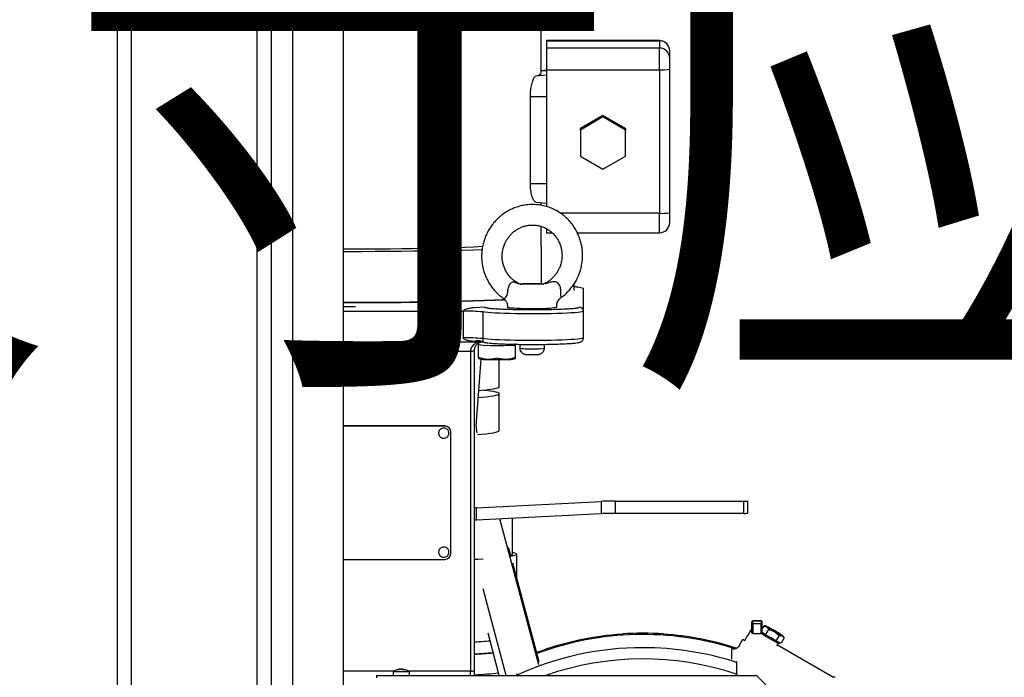
# Model space of a CAD drawing. Units: millimetres. Extents: x 0 to 311748, y -2907 to 8537.
# Drawn here: x 38856 to 39144, y 5038 to 5230 of the extents above; entities that cross this region are included whole.
import ezdxf

# ---------------------------------------------------------------- set-up
doc = ezdxf.new("R2010")
doc.units = ezdxf.units.MM
doc.styles.get("Standard").update_dxf_attribs({"font": 'gbenor.shx', "width": 0.75, "height": 120, "bigfont": 'gbcbig.shx'})

msp = doc.modelspace()

# ---------------------------------------------------------------- linework, layer by layer
at = {"color": 6, "linetype": 'Continuous', "lineweight": 25}
for p, q in [((38925.542, 5466.8), (38925.542, 5031.62)), ((38888.942, 5031.62), (38888.942, 5450.646)), ((38884.742, 5448.599), (38884.742, 5031.62)), ((38929.742, 5309.146), (38929.742, 4769.146)), ((38936.042, 4769.146), (38936.042, 5309.146)), ((38950.742, 5309.146), (38950.742, 4769.146)), ((39008.642, 5214.316), (39008.642, 5306.603)), ((39043.142, 5223.781), (39010.142, 5223.781)), ((39010.142, 5223.781), (39010.142, 5223.773)), ((39010.142, 5223.773), (39043.142, 5223.773)), ((39010.142, 5223.773), (39010.142, 5221.598)), ((39043.142, 5223.773), (39043.142, 5223.781)), ((39043.142, 5223.773), (39043.142, 5221.598)), ((39010.142, 5221.598), (39010.142, 5215.296)), ((39043.142, 5221.598), (39010.142, 5221.598)), ((39043.142, 5215.296), (39043.142, 5221.598)), ((39046.142, 5218.602), (39046.142, 5220.777)), ((39010.142, 5215.115), (39008.642, 5214.984)), ((39008.642, 5214.976), (39010.142, 5215.107)), ((39010.142, 5215.296), (39043.142, 5215.296)), ((39010.142, 5215.296), (39010.142, 5175.323)), ((39043.142, 5215.296), (39043.142, 5173.352)), ((39046.142, 5173.507), (39046.142, 5215.451)), ((39007.124, 5213.523), (39010.142, 5213.787)), ((39005.452, 5182.039), (39005.452, 5207.505)), ((39005.452, 5207.505), (39010.142, 5207.484)), ((39026.642, 5201.935), (39020.042, 5198.129)), ((39026.642, 5201.484), (39020.042, 5197.679)), ((39026.642, 5201.935), (39026.642, 5201.484)), ((39033.242, 5198.129), (39026.642, 5201.935)), ((39033.242, 5197.679), (39026.642, 5201.484)), ((39020.042, 5197.679), (39020.042, 5198.129)), ((39020.042, 5197.679), (39020.042, 5190.068)), ((39033.242, 5198.129), (39033.242, 5197.679)), ((39033.242, 5190.068), (39033.242, 5197.679)), ((39020.042, 5190.068), (39026.642, 5186.263)), ((39026.642, 5186.263), (39033.242, 5190.068)), ((39005.452, 5182.039), (39010.142, 5182.018)), ((39007.045, 5176.6), (39010.142, 5176.329)), ((39008.642, 5175.672), (39008.642, 5176.46)), ((39043.142, 5173.352), (39014.279, 5173.352)), ((39043.142, 5167.663), (39043.142, 5173.352)), ((39008.642, 5165.762), (39008.642, 5169.488)), ((39010.142, 5168.765), (39010.142, 5167.663)), ((39008.642, 5163.634), (39008.642, 5165.762)), ((39010.142, 5167.663), (39011.793, 5167.663)), ((39019.16, 5167.663), (39043.142, 5167.663)), ((39008.642, 5163.634), (39008.642, 5152.713)), ((39005.942, 5152.762), (39005.129, 5152.757)), ((39008.925, 5152.693), (39008.969, 5152.687)), ((39009.888, 5152.97), (39009.307, 5152.714)), ((39018.242, 5150.782), (39018.242, 5152.581)), ((39020.942, 5150.046), (39020.942, 5151.518)), ((38997.588, 5148.521), (38997.625, 5148.496)), ((39020.942, 5147.65), (39020.942, 5150.046)), ((38954.342, 5147.256), (38950.742, 5147.263)), ((38954.342, 5146.058), (38950.742, 5146.065)), ((38988.894, 5145.841), (38992.195, 5146.011)), ((38998.742, 5146.445), (38998.742, 5145.949)), ((39013.142, 5145.949), (39013.142, 5146.445)), ((39020.942, 5144.751), (39020.942, 5147.65)), ((38950.742, 5144.751), (38985.818, 5144.751)), ((38985.818, 5144.751), (38985.818, 5136.961)), ((38991.568, 5144.529), (38991.568, 5136.739)), ((39020.942, 5136.961), (39020.942, 5144.751)), ((38950.742, 5135.823), (38991.558, 5135.823)), ((38991.57, 5135.846), (38988.894, 5135.937)), ((38990.308, 5135.341), (38990.308, 5135.039)), ((38990.308, 5135.039), (38990.308, 5134.901)), ((38990.308, 5134.901), (38990.308, 5134.755)), ((38990.308, 5131.224), (38990.308, 5134.755)), ((38991.695, 5135.809), (38991.801, 5135.812)), ((38998.408, 5134.797), (39000.72, 5134.866)), ((39000.72, 5134.866), (39001.108, 5134.755)), ((39001.108, 5135.039), (39001.108, 5135.341)), ((39001.108, 5134.901), (39001.108, 5135.039)), ((39001.108, 5134.755), (39001.108, 5134.901)), ((39001.108, 5131.224), (39001.108, 5134.755)), ((39002.342, 5135.076), (39002.342, 5133.965)), ((39009.542, 5133.965), (39009.542, 5135.076)), ((38950.742, 5133.124), (38987.942, 5133.124)), ((38987.942, 5133.124), (38987.942, 5039.65)), ((38989.142, 5039.712), (38989.142, 5133.186)), ((39005.942, 5132.072), (39006.343, 5132.075)), ((38989.638, 5111.162), (38991.027, 5130.765)), ((38996.342, 5122.62), (38996.342, 5130.627)), ((38996.342, 5109.887), (38996.342, 5120.673)), ((38980.442, 5111.253), (38950.742, 5111.253)), ((38980.442, 5111.222), (38950.742, 5111.222)), ((38980.442, 5111.253), (38980.442, 5111.222)), ((38982.242, 5109.425), (38982.242, 5109.456)), ((38982.242, 5074.072), (38982.242, 5109.425)), ((38989.826, 5109.264), (38989.826, 5109.193)), ((38989.677, 5087.317), (39026.105, 5089.203)), ((39026.105, 5089.203), (39026.105, 5085.608)), ((39030.347, 5089.294), (39067.742, 5089.294)), ((39030.347, 5085.699), (39030.347, 5089.294)), ((39067.742, 5089.294), (39067.742, 5085.699)), ((39068.942, 5085.761), (39068.942, 5089.356)), ((38989.677, 5087.317), (38989.142, 5087.291)), ((38989.677, 5083.721), (38989.677, 5087.317)), ((39026.105, 5085.608), (38989.677, 5083.721)), ((39067.742, 5085.699), (39030.347, 5085.699)), ((38989.677, 5083.721), (38989.142, 5083.695)), ((39007.936, 5041.469), (38996.542, 5084.077)), ((39007.936, 5041.541), (38996.561, 5084.078)), ((39000.242, 5073.786), (39000.242, 5084.269)), ((38998.989, 5075.865), (38999.693, 5073.234)), ((38999.693, 5073.306), (38999.296, 5074.789)), ((39001.442, 5066.762), (39001.442, 5073.786)), ((38950.742, 5072.275), (38980.442, 5072.275)), ((39000.222, 5071.255), (39007.936, 5042.407)), ((39007.936, 5042.479), (39000.521, 5070.209)), ((38998.395, 5038.366), (38991.632, 5063.654)), ((39070.149, 5053.129), (39070.149, 5054.049)), ((39072.849, 5054.351), (39070.449, 5054.351)), ((39070.449, 5054.351), (39070.449, 5054.348)), ((39070.449, 5053.429), (39070.449, 5054.348)), ((39070.449, 5054.348), (39072.849, 5054.348)), ((39072.849, 5054.348), (39072.849, 5054.351)), ((39072.849, 5054.348), (39072.849, 5053.429)), ((39073.149, 5053.129), (39073.149, 5054.049)), ((38996.373, 5038.366), (38993.079, 5050.681)), ((39068.954, 5050.063), (39069.854, 5051.62)), ((39069.855, 5051.622), (39068.955, 5050.065)), ((39070.449, 5053.429), (39070.449, 5050.651)), ((39072.849, 5053.429), (39070.449, 5053.429)), ((39070.449, 5050.651), (39072.849, 5050.651)), ((39072.849, 5050.651), (39072.849, 5053.429)), ((39073.596, 5052.812), (39073.149, 5052.039)), ((39073.419, 5050.723), (39073.149, 5050.907)), ((39074.157, 5050.22), (39073.419, 5050.723)), ((39073.596, 5052.812), (39074.469, 5052.54)), ((39073.781, 5052.785), (39073.596, 5052.812)), ((39074.146, 5052.818), (39073.781, 5052.819)), ((39074.157, 5050.22), (39075.073, 5051.804)), ((39074.469, 5052.54), (39075.073, 5051.804)), ((39075.073, 5051.804), (39076.707, 5051.17)), ((39076.707, 5051.17), (39078.073, 5050.073)), ((39032.342, 5050.494), (39032.342, 5050.447)), ((39044.342, 5050.447), (39044.342, 5050.494)), ((39066.569, 5047.261), (39067.534, 5048.93)), ((39067.534, 5048.93), (39068.067, 5048.623)), ((39068.054, 5048.599), (39068.954, 5050.156)), ((39068.994, 5050.133), (39068.954, 5050.156)), ((39068.955, 5050.065), (39068.954, 5050.063)), ((39075.657, 5049.354), (39074.157, 5050.22)), ((39077.157, 5048.488), (39075.657, 5049.354)), ((39078.073, 5050.073), (39077.157, 5048.488)), ((39077.918, 5048.126), (39077.157, 5048.488)), ((39077.461, 5047.012), (39077.916, 5047.799)), ((39078.68, 5047.765), (39077.918, 5048.126)), ((39078.073, 5050.073), (39078.968, 5049.943)), ((39078.127, 5047.735), (39078.26, 5047.964)), ((39079.596, 5049.349), (39078.68, 5047.765)), ((39078.968, 5049.943), (39079.596, 5049.349)), ((39079.535, 5049.46), (39079.325, 5049.824)), ((39079.596, 5049.349), (39079.515, 5049.448)), ((39064.286, 5043.146), (39064.286, 5046.191)), ((39066.569, 5047.261), (39066.371, 5046.92)), ((39093.958, 5037.815), (39077.597, 5047.248)), ((39065.649, 5042.184), (39065.649, 5042.501)), ((38965.704, 5039.65), (38950.742, 5039.65)), ((38965.322, 5039.4), (38965.322, 5038.366)), ((38970.122, 5039.4), (38965.322, 5039.4)), ((38966.7, 5040.046), (38967.43, 5040.215)), ((38966.811, 5040.05), (38966.7, 5040.046)), ((38966.927, 5040.046), (38966.811, 5040.05)), ((38967.687, 5040.215), (38966.927, 5040.046)), ((38967.437, 5040.178), (38967.624, 5040.215)), ((38968.291, 5040.046), (38967.687, 5040.215)), ((38967.758, 5040.215), (38968.004, 5040.16)), ((38968.008, 5040.178), (38967.82, 5040.215)), ((38968.015, 5040.215), (38968.58, 5040.046)), ((38968.58, 5040.046), (38968.291, 5040.046)), ((38968.685, 5040.046), (38968.578, 5040.067)), ((38968.58, 5040.099), (38968.844, 5040.046)), ((38968.844, 5040.046), (38968.685, 5040.046)), ((38987.942, 5039.65), (38969.751, 5039.65)), ((38970.122, 5038.366), (38970.122, 5039.4)), ((38987.942, 5038.366), (38987.942, 5039.65)), ((38989.142, 5038.366), (38989.142, 5039.712)), ((38960.538, 5038.366), (39071.115, 5038.366)), ((38960.538, 5038.366), (38960.538, 5037.646)), ((39001.517, 5038.496), (39001.296, 5038.366)), ((39001.517, 5038.845), (39001.517, 5038.496)), ((39065.649, 5038.413), (39065.649, 5038.74)), ((39071.836, 5038.067), (39109.722, 5000.182)), ((39094.451, 5037.829), (39094.096, 5037.83))]:
    msp.add_line(p, q, dxfattribs=at)
at = {"color": 6, "linetype": 'Continuous', "lineweight": 25, "flags": 128}
for points in [[(38950.742, 5162.957), (38950.933, 5162.956), (38954.342, 5162.951), (38957.752, 5162.956), (38961.148, 5162.973), (38964.517, 5163), (38967.846, 5163.039), (38971.122, 5163.088), (38974.332, 5163.148), (38977.462, 5163.218), (38980.502, 5163.298), (38983.438, 5163.388), (38986.259, 5163.488), (38988.955, 5163.596), (38991.513, 5163.713), (38991.565, 5163.715)], [(38950.742, 5162.241), (38952.438, 5162.237), (38956.247, 5162.237), (38960.049, 5162.248), (38963.834, 5162.27), (38967.589, 5162.303), (38971.303, 5162.347), (38974.963, 5162.402), (38978.56, 5162.467), (38982.08, 5162.542), (38985.514, 5162.627), (38988.85, 5162.722), (38991.392, 5162.804)], [(39008.925, 5152.693), (39009.157, 5152.699), (39009.31, 5152.714)], [(38950.742, 5147.261), (38952.438, 5147.258), (38956.247, 5147.258), (38960.049, 5147.269), (38963.834, 5147.291), (38967.589, 5147.323), (38971.303, 5147.367), (38974.963, 5147.422), (38978.56, 5147.487), (38982.08, 5147.562), (38985.514, 5147.647), (38988.85, 5147.742), (38992.078, 5147.847), (38995.188, 5147.961), (38998.101, 5148.08)], [(38998.742, 5145.949), (38998.746, 5145.937), (38998.897, 5145.872), (38999.261, 5145.81), (38999.829, 5145.752), (39000.582, 5145.7), (39001.498, 5145.656), (39002.549, 5145.62), (39003.704, 5145.595), (39004.926, 5145.58), (39006.179, 5145.576), (39007.425, 5145.584)], [(39020.942, 5144.751), (39020.837, 5144.659), (39020.521, 5144.568), (39019.999, 5144.48), (39019.28, 5144.395), (39018.372, 5144.316), (39017.289, 5144.243), (39016.046, 5144.177), (39014.66, 5144.119), (39013.152, 5144.07), (39011.541, 5144.03), (39009.852, 5144.001), (39008.108, 5143.982), (39006.333, 5143.974), (39004.553, 5143.977), (39002.792, 5143.991), (39001.076, 5144.016), (38999.428, 5144.051), (38997.872, 5144.096), (38996.43, 5144.15), (38995.122, 5144.213), (38993.967, 5144.283), (38992.981, 5144.36), (38992.177, 5144.442), (38991.568, 5144.529)], [(39020.942, 5136.961), (39020.837, 5136.869), (39020.521, 5136.778), (39019.999, 5136.69), (39019.28, 5136.606), (39018.372, 5136.526), (39017.289, 5136.453), (39016.046, 5136.387), (39014.66, 5136.329), (39013.152, 5136.28), (39011.541, 5136.241), (39009.852, 5136.211), (39008.108, 5136.193), (39006.333, 5136.185), (39004.553, 5136.188), (39002.792, 5136.202), (39001.076, 5136.226), (38999.428, 5136.261), (38997.872, 5136.306), (38996.43, 5136.361), (38995.122, 5136.423), (38993.967, 5136.493), (38992.981, 5136.57), (38992.177, 5136.652), (38991.568, 5136.739)], [(38996.342, 5122.62), (38996.235, 5122.465), (38995.915, 5122.311), (38995.383, 5122.158), (38994.641, 5122.007), (38993.694, 5121.86), (38992.547, 5121.717), (38991.205, 5121.578), (38990.371, 5121.502)], [(38990.232, 5119.543), (38991.205, 5119.631), (38992.547, 5119.769), (38993.694, 5119.913), (38994.641, 5120.06), (38995.383, 5120.211), (38995.915, 5120.363), (38996.235, 5120.518), (38996.342, 5120.673), (38996.235, 5120.828), (38995.915, 5120.982), (38995.383, 5121.135), (38994.641, 5121.285), (38993.694, 5121.433), (38992.547, 5121.576), (38991.898, 5121.646)], [(38989.968, 5108.735), (38991.205, 5108.845), (38992.547, 5108.984), (38993.694, 5109.127), (38994.641, 5109.275), (38995.383, 5109.425), (38995.915, 5109.578), (38996.235, 5109.732), (38996.342, 5109.887)], [(39000.242, 5074.333), (39000.786, 5074.191), (39001.206, 5074.03), (39001.416, 5073.867), (39001.416, 5073.704), (39001.206, 5073.542), (39000.786, 5073.38), (39000.159, 5073.22), (38999.499, 5073.092)], [(38991.632, 5072.296), (38990.31, 5072.211), (38989.142, 5072.142)], [(38990.105, 5072.296), (38989.948, 5072.286), (38989.142, 5072.236)], [(39070.449, 5050.651), (39070.391, 5050.655), (39070.335, 5050.664), (39070.283, 5050.679), (39070.237, 5050.699), (39070.2, 5050.724), (39070.172, 5050.752), (39070.155, 5050.783), (39070.149, 5050.815)], [(39073.149, 5050.815), (39073.144, 5050.783), (39073.127, 5050.752), (39073.099, 5050.724), (39073.062, 5050.699), (39073.016, 5050.679), (39072.964, 5050.664), (39072.908, 5050.655), (39072.849, 5050.651)], [(39074.469, 5052.54), (39074.321, 5052.643), (39074.215, 5052.724), (39074.151, 5052.78), (39074.132, 5052.811), (39074.157, 5052.817), (39074.227, 5052.797), (39074.339, 5052.751), (39074.492, 5052.681)], [(39078.992, 5050.084), (39079.139, 5049.981), (39079.246, 5049.9), (39079.309, 5049.844), (39079.328, 5049.813), (39079.303, 5049.807), (39079.234, 5049.827), (39079.121, 5049.873), (39078.968, 5049.943)]]:
    msp.add_lwpolyline(points, dxfattribs=at)
at = {"color": 6, "linetype": 'Continuous', "lineweight": 25}
for centre, radius, start, end in [((39043.142, 5220.781), 3, 0, 90), ((39043.144, 5220.775), 2.998, 0.03848, 90.03843), ((39043.144, 5218.6), 2.998, 0.03848, 90.03843), ((39043.89, 5229.897), 14.62, 267.06736, 278.86089), ((39043.89, 5187.953), 14.62, 267.06736, 278.86089), ((39043.142, 5170.663), 3, 270, 0), ((39008.701, 5170.566), 25.014, 267.07564, 280.2267), ((39019.743, 5144.75), 1.199, 0.03848, 90.03843), ((38986.758, 5094.506), 50.253, 84.50772, 91.07187), ((38986.758, 5086.717), 50.253, 84.50772, 91.07187), ((38990.143, 5132.542), 3.617, 64.59359, 110.18931), ((38992.549, 5144.851), 10.065, 257.13604, 272.61419), ((38995.708, 5230.898), 96.139, 268.39068, 271.60932), ((38998.867, 5144.851), 10.065, 267.38581, 282.86396), ((38999.604, 5149.486), 14.662, 274.36242, 275.88735), ((38988.242, 5138.964), 5.848, 267.06736, 278.86089), ((39005.324, 5153.178), 19.443, 261.17835, 274.00968), ((39007.378, 5145.394), 11.632, 266.57879, 280.72355), ((38992.549, 5140.717), 10.065, 257.13604, 272.61419), ((38995.708, 5226.764), 96.139, 268.39068, 271.60932), ((38998.867, 5140.717), 10.065, 267.38581, 282.86396), ((38980.444, 5109.455), 1.799, 0.03848, 90.03843), ((38980.444, 5109.424), 1.799, 0.03848, 90.03843), ((38995.607, 5110.739), 5.984, 175.9467, 194.97159), ((38995.607, 5110.81), 5.984, 180.00019, 194.97153), ((39030.089, 5002.399), 86.896, 89.82951, 92.62787), ((39068.042, 5095.134), 5.848, 267.06736, 278.86089), ((39030.089, 4998.803), 86.896, 89.82951, 92.62787), ((39068.042, 5091.539), 5.848, 267.06736, 278.86089), ((38980.444, 5074.073), 1.799, 269.96157, 359.96152), ((38999.514, 5074.274), 0.877, 279.90775, 326.19421), ((39070.449, 5054.051), 0.3, 90, 180), ((39070.449, 5054.049), 0.3, 89.96157, 179.96152), ((39072.849, 5054.051), 0.3, 0, 90), ((39072.85, 5054.049), 0.3, 0.03848, 90.03843), ((39038.342, 4961.778), 88.919, 86.1309, 93.8691), ((39069.662, 5050.713), 0.926, 60.10366, 78.04709), ((39070.449, 5053.129), 0.3, 89.96157, 179.96152), ((39072.85, 5053.129), 0.3, 0.03848, 90.03843), ((39096.716, 5086.389), 40.506, 236.68496, 240.39717), ((39057.467, 5018.617), 38.082, 59.5722, 63.44442), ((39095.994, 5084.007), 38.082, 239.5722, 243.44442), ((39056.744, 5016.235), 40.506, 56.68496, 60.39717), ((38977.252, 5260.944), 213.101, 273.19861, 274.41841), ((39038.34, 4961.748), 88.902, 93.86849, 110.46868), ((39038.343, 4961.428), 88.911, 72.37778, 110.41597), ((39038.343, 4961.428), 88.911, 72.43152, 110.41598), ((39038.344, 4961.745), 88.905, 72.12528, 86.13131), ((39090.972, 5076.836), 31.761, 235.86535, 240.86172), ((39083.962, 5062.186), 15.585, 237.14306, 248.01308), ((38979.89, 5205.139), 160.732, 273.30005, 275.24297), ((38978.188, 5242.574), 198.298, 273.16669, 274.75029), ((39038.341, 4957.58), 88.901, 89.9991, 114.46948), ((39038.343, 4957.572), 88.909, 72.11381, 90.00067), ((39038.342, 4957.308), 85.889, 71.4619, 109.30683), ((38988.242, 5045.49), 5.848, 267.06736, 278.86089), ((38980.172, 5206.917), 168.569, 273.07517, 275.44713), ((39066.847, 5039.008), 1.197, 180.00272, 212.43315), ((39071.115, 5037.346), 1.02, 45, 90)]:
    msp.add_arc(centre, radius, start, end, dxfattribs=at)
msp.add_ellipse((38954.342, 5209.572), major_axis=(54.299, 4.757), ratio=0.0513866, start_param=6.041664, end_param=6.2786836, dxfattribs=at)
for points, knots in [([(39046.142, 5215.451), (39046.142, 5215.83), (39046.142, 5216.413), (39046.142, 5217.13), (39046.142, 5217.63), (39046.142, 5218.041), (39046.142, 5218.451), (39046.142, 5218.543), (39046.142, 5218.602)], [0, 0, 0, 0, 0.2394568, 0.3683607, 0.5, 0.6316393, 0.7605432, 1, 1, 1, 1]), ([(39005.452, 5207.505), (39005.473, 5208.127), (39005.515, 5209.369), (39005.832, 5211.078), (39006.271, 5212.454), (39006.734, 5213.297), (39007.01, 5213.457), (39007.124, 5213.523)], [0, 0, 0, 0, 0.2051998, 0.4101924, 0.6215864, 0.8429637, 1, 1, 1, 1]), ([(39007.049, 5176.643), (39006.907, 5176.686), (39006.598, 5176.779), (39006.1, 5177.729), (39005.679, 5179.205), (39005.474, 5180.759), (39005.457, 5181.726), (39005.452, 5182.039)], [0, 0, 0, 0, 0.1984671, 0.4318303, 0.6655581, 0.8916651, 1, 1, 1, 1]), ([(39020.243, 5157.41), (39020.363, 5157.971), (39020.532, 5158.76), (39020.654, 5159.95), (39020.701, 5160.977), (39020.659, 5162.206), (39020.509, 5163.494), (39020.232, 5164.828), (39019.819, 5166.178), (39019.265, 5167.519), (39018.567, 5168.826), (39017.726, 5170.079), (39016.747, 5171.257), (39015.634, 5172.341), (39014.397, 5173.312), (39013.046, 5174.154), (39011.593, 5174.85), (39010.053, 5175.387), (39008.441, 5175.75), (39006.775, 5175.929), (39005.075, 5175.913), (39003.421, 5175.702), (39001.843, 5175.316), (39000.364, 5174.781), (38998.951, 5174.092), (38997.621, 5173.259), (38996.389, 5172.295), (38995.273, 5171.216), (38994.29, 5170.049), (38993.459, 5168.836), (38992.835, 5167.71), (38992.367, 5166.68), (38991.967, 5165.639), (38991.759, 5164.879), (38991.642, 5164.447)], [0, 0, 0, 0, 0.0365177, 0.0514612, 0.0762714, 0.1021184, 0.1299247, 0.1590391, 0.189203, 0.2202132, 0.2519288, 0.2842502, 0.3171073, 0.3504522, 0.384254, 0.4184957, 0.4531721, 0.4882887, 0.5238614, 0.5599166, 0.5964927, 0.6336465, 0.6674159, 0.7011501, 0.7348262, 0.7684105, 0.801844, 0.8350163, 0.8676937, 0.8992812, 0.9288956, 0.9497639, 0.9715074, 1, 1, 1, 1]), ([(39046.142, 5170.667), (39046.142, 5170.687), (39046.142, 5170.719), (39046.142, 5171.056), (39046.142, 5171.418), (39046.142, 5171.878), (39046.142, 5172.556), (39046.142, 5173.133), (39046.142, 5173.507)], [0, 0, 0, 0, 0.2394568, 0.3683607, 0.5, 0.6316393, 0.7605432, 1, 1, 1, 1]), ([(38997.468, 5163.014), (38997.589, 5163.435), (38997.76, 5164.03), (38998.131, 5164.869), (38998.502, 5165.567), (38999.028, 5166.354), (38999.667, 5167.119), (39000.424, 5167.843), (39001.293, 5168.495), (39002.261, 5169.05), (39003.317, 5169.486), (39004.445, 5169.785), (39005.626, 5169.93), (39006.841, 5169.908), (39008.065, 5169.707), (39009.274, 5169.319), (39010.401, 5168.758), (39011.415, 5168.051), (39012.296, 5167.234), (39013.055, 5166.304), (39013.679, 5165.284), (39014.157, 5164.2), (39014.482, 5163.091), (39014.652, 5162.036), (39014.698, 5161.11), (39014.662, 5160.264), (39014.571, 5159.526), (39014.462, 5159.043), (39014.417, 5158.844)], [0, 0, 0, 0, 0.0462169, 0.0652604, 0.0968748, 0.1298752, 0.1654537, 0.2028108, 0.2416527, 0.2817619, 0.3230056, 0.365307, 0.4086291, 0.4529645, 0.4983289, 0.544761, 0.5923231, 0.6360893, 0.679658, 0.72296, 0.7658964, 0.8082834, 0.8496977, 0.888895, 0.9215739, 0.9476964, 0.9784429, 1, 1, 1, 1]), ([(38991.642, 5164.447), (38991.522, 5163.887), (38991.353, 5163.097), (38991.231, 5161.908), (38991.184, 5160.881), (38991.226, 5159.651), (38991.376, 5158.364), (38991.653, 5157.029), (38992.066, 5155.68), (38992.62, 5154.339), (38993.318, 5153.031), (38994.159, 5151.779), (38995.137, 5150.598), (38996.257, 5149.526), (38997.083, 5148.83), (38997.557, 5148.536), (38997.586, 5148.518)], [0, 0, 0, 0, 0.0944854, 0.1331501, 0.1973435, 0.2642198, 0.3361654, 0.4114957, 0.4895414, 0.5697766, 0.6518372, 0.7354652, 0.8204793, 0.9067553, 0.9942136, 1, 1, 1, 1]), ([(39002.117, 5152.822), (39001.899, 5152.924), (39001.319, 5153.196), (39000.473, 5153.811), (38999.589, 5154.623), (38998.83, 5155.554), (38998.206, 5156.574), (38997.728, 5157.658), (38997.403, 5158.767), (38997.233, 5159.822), (38997.187, 5160.747), (38997.223, 5161.594), (38997.314, 5162.332), (38997.423, 5162.815), (38997.468, 5163.014)], [0, 0, 0, 0, 0.0610474, 0.1618489, 0.2621954, 0.3619275, 0.4608178, 0.5584425, 0.6538271, 0.7441055, 0.8193706, 0.8795356, 0.9503502, 1, 1, 1, 1]), ([(39014.417, 5158.844), (39014.296, 5158.423), (39014.125, 5157.828), (39013.754, 5156.989), (39013.383, 5156.29), (39012.857, 5155.504), (39012.219, 5154.738), (39011.459, 5154.017), (39010.671, 5153.41), (39010.109, 5153.105), (39009.863, 5152.972)], [0, 0, 0, 0, 0.17003104, 0.24009146, 0.35640041, 0.47780805, 0.60870043, 0.74613647, 0.88903474, 1, 1, 1, 1]), ([(39014.334, 5148.688), (39014.723, 5148.979), (39015.526, 5149.581), (39016.61, 5150.644), (39017.595, 5151.808), (39018.425, 5153.022), (39019.05, 5154.147), (39019.518, 5155.178), (39019.918, 5156.219), (39020.125, 5156.979), (39020.243, 5157.41)], [0, 0, 0, 0, 0.1359564, 0.2806016, 0.4230888, 0.5608237, 0.6899551, 0.7809493, 0.8757602, 1, 1, 1, 1]), ([(38998.809, 5150.218), (38998.828, 5150.454), (38998.864, 5150.892), (38999.008, 5151.569), (38999.211, 5152.209), (38999.503, 5152.793), (38999.88, 5153.195), (39000.45, 5153.38), (39000.925, 5153.214), (39001.24, 5153.104)], [0, 0, 0, 0, 0.1350977, 0.2503437, 0.374841, 0.5003585, 0.6260104, 0.7512758, 1, 1, 1, 1]), ([(39001.24, 5153.104), (39001.44, 5153.03), (39001.74, 5152.919), (39002.02, 5152.828), (39002.121, 5152.795), (39002.109, 5152.797), (39002.104, 5152.798)], [0, 0, 0, 0, 0.5003924, 0.7503688, 0.8847485, 1, 1, 1, 1]), ([(39002.544, 5152.612), (39002.543, 5152.615), (39002.541, 5152.623), (39002.449, 5152.656), (39002.3, 5152.711), (39002.176, 5152.768), (39002.113, 5152.796)], [0, 0, 0, 0, 0.2367506, 0.4972408, 0.7466144, 1, 1, 1, 1]), ([(39005.129, 5152.757), (39005.092, 5152.757), (39004.931, 5152.756), (39004.581, 5152.75), (39004.082, 5152.741), (39003.536, 5152.725), (39003.028, 5152.705), (39002.652, 5152.686), (39002.465, 5152.673), (39002.414, 5152.669)], [0, 0, 0, 0, 0.0349674, 0.1514209, 0.3411293, 0.531265, 0.7285762, 0.9267695, 1, 1, 1, 1]), ([(39002.441, 5152.659), (39002.461, 5152.661), (39002.644, 5152.679), (39003.203, 5152.707), (39004.071, 5152.738), (39004.745, 5152.748), (39005.078, 5152.753)], [0, 0, 0, 0, 0.0410371, 0.3640185, 0.6869998, 1, 1, 1, 1]), ([(39005.078, 5152.753), (39005.419, 5152.755), (39006.112, 5152.76), (39007.159, 5152.75), (39008.139, 5152.729), (39008.665, 5152.705), (39008.925, 5152.693)], [0, 0, 0, 0, 0.2460765, 0.5, 0.7539235, 1, 1, 1, 1]), ([(39008.969, 5152.697), (39008.851, 5152.703), (39008.55, 5152.719), (39008.025, 5152.735), (39007.46, 5152.748), (39006.899, 5152.757), (39006.396, 5152.761), (39006.062, 5152.762), (39005.942, 5152.762)], [0, 0, 0, 0, 0.1430471, 0.3664734, 0.5411804, 0.6978373, 0.8923868, 1, 1, 1, 1]), ([(39009.87, 5152.96), (39009.863, 5152.956), (39009.813, 5152.932), (39009.766, 5152.901), (39009.777, 5152.888), (39009.781, 5152.882)], [0, 0, 0, 0, 0.0901135, 0.5801828, 1, 1, 1, 1]), ([(39009.781, 5152.882), (39009.803, 5152.881), (39009.85, 5152.879), (39010.053, 5152.916), (39010.472, 5153.015), (39010.857, 5153.133), (39011.114, 5153.212)], [0, 0, 0, 0, 0.11628, 0.2521725, 0.5007642, 1, 1, 1, 1]), ([(39011.114, 5153.212), (39011.529, 5153.33), (39012.154, 5153.507), (39012.97, 5153.338), (39013.504, 5152.947), (39013.888, 5152.371), (39014.12, 5151.735), (39014.244, 5151.06), (39014.229, 5150.622), (39014.221, 5150.386)], [0, 0, 0, 0, 0.2484656, 0.37399, 0.4992354, 0.6246149, 0.7492504, 0.8646608, 1, 1, 1, 1]), ([(39017.852, 5152.227), (39017.88, 5152.236), (39018.221, 5152.353), (39018.339, 5152.502), (39018.189, 5152.641), (39018.156, 5152.671)], [0, 0, 0, 0, 0.06586602, 0.79516143, 1, 1, 1, 1]), ([(39018.242, 5151.99), (39018.604, 5151.941), (39019.747, 5151.788), (39020.457, 5151.628), (39020.942, 5151.518)], [0, 0, 0, 0, 0.3166538, 1, 1, 1, 1]), ([(38997.583, 5148.514), (38997.803, 5148.332), (38998.156, 5148.04), (38998.483, 5147.505), (38998.698, 5146.975), (38998.726, 5146.638), (38998.742, 5146.43)], [0, 0, 0, 0, 0.30963717, 0.49523156, 0.68906636, 1, 1, 1, 1]), ([(38997.625, 5148.496), (38997.704, 5148.502), (38997.862, 5148.514), (38998.267, 5148.825), (38998.597, 5149.296), (38998.767, 5149.796), (38998.795, 5150.079), (38998.809, 5150.218)], [0, 0, 0, 0, 0.2493194, 0.4995397, 0.7488666, 0.8764805, 1, 1, 1, 1]), ([(39013.142, 5146.43), (39013.151, 5146.589), (39013.17, 5146.937), (39013.361, 5147.533), (39013.728, 5148.17), (39014.128, 5148.507), (39014.337, 5148.684)], [0, 0, 0, 0, 0.1996764, 0.4354633, 0.7051455, 1, 1, 1, 1]), ([(39014.221, 5150.386), (39014.214, 5150.247), (39014.199, 5149.964), (39014.237, 5149.466), (39014.34, 5148.997), (39014.375, 5148.796), (39014.361, 5148.712), (39014.348, 5148.697), (39014.336, 5148.685)], [0, 0, 0, 0, 0.1423163, 0.2893614, 0.5774709, 0.8646783, 0.8821395, 1, 1, 1, 1]), ([(38998.04, 5148.08), (38997.754, 5148.067), (38996.029, 5147.987), (38992.554, 5147.86), (38987.644, 5147.701), (38982.464, 5147.566), (38977.089, 5147.454), (38971.547, 5147.366), (38965.882, 5147.303), (38960.133, 5147.263), (38956.273, 5147.259), (38954.342, 5147.256)], [0, 0, 0, 0, 0.0242554, 0.1462234, 0.2681915, 0.3901596, 0.5121277, 0.6340958, 0.7560638, 0.8780319, 1, 1, 1, 1]), ([(38985.818, 5144.751), (38985.82, 5144.776), (38985.825, 5144.83), (38985.876, 5144.941), (38986.084, 5145.16), (38986.685, 5145.436), (38987.663, 5145.683), (38988.468, 5145.786), (38988.894, 5145.841)], [0, 0, 0, 0, 0.0224074, 0.0465791, 0.1051807, 0.2818783, 0.6195672, 1, 1, 1, 1]), ([(38992.195, 5146.011), (38992.145, 5145.962), (38992.07, 5145.888), (38992.432, 5145.817), (38992.553, 5145.793)], [0, 0, 0, 0, 0.6647022, 1, 1, 1, 1]), ([(38992.553, 5145.793), (38992.646, 5145.768), (38992.924, 5145.694), (38994.007, 5145.582), (38995.693, 5145.463), (38997.84, 5145.364), (39000.344, 5145.291), (39003.093, 5145.243), (39005, 5145.237), (39005.942, 5145.234)], [0, 0, 0, 0, 0.0786008, 0.2338279, 0.3857339, 0.5376398, 0.6928669, 0.8480941, 1, 1, 1, 1]), ([(39005.942, 5145.234), (39006.784, 5145.237), (39008.518, 5145.242), (39011.09, 5145.281), (39013.563, 5145.347), (39015.769, 5145.44), (39017.271, 5145.536), (39018.213, 5145.62), (39018.875, 5145.692), (39019.134, 5145.747), (39019.281, 5145.777)], [0, 0, 0, 0, 0.1378801, 0.2840191, 0.4362338, 0.5916786, 0.7471234, 0.8233198, 0.8995335, 1, 1, 1, 1]), ([(39019.281, 5145.777), (39019.365, 5145.791), (39019.7, 5145.847), (39019.724, 5145.905), (39019.742, 5145.949)], [0, 0, 0, 0, 0.2488252, 1, 1, 1, 1]), ([(38988.894, 5135.937), (38988.461, 5135.984), (38987.634, 5136.074), (38986.649, 5136.304), (38986.058, 5136.577), (38985.871, 5136.781), (38985.824, 5136.886), (38985.82, 5136.937), (38985.818, 5136.961)], [0, 0, 0, 0, 0.3867732, 0.7376247, 0.900787, 0.9557016, 0.9786242, 1, 1, 1, 1]), ([(39019.087, 5135.531), (39019.195, 5135.547), (39019.433, 5135.582), (39019.736, 5135.645), (39020.012, 5135.724), (39020.284, 5135.844), (39020.547, 5136.033), (39020.771, 5136.302), (39020.929, 5136.632), (39020.924, 5136.867), (39020.922, 5136.96)], [0, 0, 0, 0, 0.1595192, 0.3540529, 0.5504903, 0.6852366, 0.771762, 0.8536281, 0.9416482, 1, 1, 1, 1]), ([(38990.715, 5135.823), (38990.676, 5135.82), (38990.13, 5135.771), (38989.397, 5135.396), (38988.631, 5134.782), (38988.236, 5134.261), (38987.989, 5133.704), (38987.958, 5133.313), (38987.942, 5133.124)], [0, 0, 0, 0, 0.0309585, 0.4261515, 0.6019477, 0.7519571, 0.8805651, 1, 1, 1, 1]), ([(38989.122, 5133.175), (38989.128, 5133.318), (38989.14, 5133.625), (38989.243, 5134.076), (38989.422, 5134.527), (38989.7, 5134.967), (38990.1, 5135.372), (38990.558, 5135.682), (38990.912, 5135.782), (38991.06, 5135.823)], [0, 0, 0, 0, 0.0918811, 0.196586, 0.3203316, 0.4687399, 0.6456841, 0.8524497, 1, 1, 1, 1]), ([(38991.333, 5135.863), (38991.329, 5135.866), (38991.276, 5135.901), (38991.518, 5135.841), (38991.741, 5135.786)], [0, 0, 0, 0, 0.0789038, 1, 1, 1, 1]), ([(38991.568, 5136.739), (38991.568, 5136.713), (38991.568, 5136.659), (38991.568, 5136.551), (38991.571, 5136.349), (38991.58, 5136.099), (38991.61, 5135.899), (38991.665, 5135.841), (38991.695, 5135.809)], [0, 0, 0, 0, 0.0281131, 0.0572759, 0.1225461, 0.2984392, 0.6089198, 1, 1, 1, 1]), ([(38991.793, 5135.767), (38991.816, 5135.757), (38992.042, 5135.65), (38992.311, 5135.611), (38992.688, 5135.55), (38992.859, 5135.522)], [0, 0, 0, 0, 0.0585591, 0.5760482, 1, 1, 1, 1]), ([(38992.859, 5135.522), (38992.867, 5135.52), (38992.915, 5135.512), (38992.981, 5135.506), (38993.036, 5135.5)], [0, 0, 0, 0, 0.1739041, 1, 1, 1, 1]), ([(38993.227, 5135.493), (38993.49, 5135.461), (38994.116, 5135.383), (38995.71, 5135.277), (38997.835, 5135.178), (39000.345, 5135.104), (39003.093, 5135.057), (39004.999, 5135.051), (39005.942, 5135.048)], [0, 0, 0, 0, 0.1256829, 0.2990303, 0.4723777, 0.6495152, 0.8266526, 1, 1, 1, 1]), ([(39005.942, 5135.048), (39006.784, 5135.05), (39008.518, 5135.055), (39011.09, 5135.095), (39013.564, 5135.161), (39015.767, 5135.254), (39017.277, 5135.349), (39018.204, 5135.434), (39018.694, 5135.483), (39018.851, 5135.513), (39018.886, 5135.52)], [0, 0, 0, 0, 0.14957915, 0.30811804, 0.47324801, 0.64188228, 0.81051655, 0.89317817, 0.97585853, 1, 1, 1, 1]), ([(38993.008, 5130.662), (38992.556, 5130.7), (38991.641, 5130.776), (38990.756, 5131.074), (38990.308, 5131.224)], [0, 0, 0, 0, 0.4945107, 1, 1, 1, 1]), ([(38990.308, 5131.224), (38990.308, 5131.116), (38990.308, 5130.897), (38990.308, 5130.902), (38990.308, 5130.904)], [0, 0, 0, 0, 0.495458, 1, 1, 1, 1]), ([(39001.108, 5131.224), (39000.67, 5131.077), (38999.785, 5130.779), (38998.87, 5130.701), (38998.408, 5130.662)], [0, 0, 0, 0, 0.495458, 1, 1, 1, 1]), ([(39001.108, 5130.904), (39001.108, 5130.901), (39001.108, 5130.896), (39001.108, 5131.114), (39001.108, 5131.224)], [0, 0, 0, 0, 0.49451073, 1, 1, 1, 1]), ([(39002.359, 5133.962), (39002.364, 5133.811), (39002.375, 5133.463), (39002.614, 5132.959), (39002.988, 5132.546), (39003.388, 5132.31), (39003.732, 5132.196), (39003.984, 5132.15), (39004.209, 5132.125), (39004.47, 5132.106), (39004.757, 5132.093), (39005.062, 5132.083), (39005.448, 5132.074), (39005.754, 5132.073), (39005.942, 5132.072)], [0, 0, 0, 0, 0.0869412, 0.1998215, 0.3133502, 0.4056254, 0.4669439, 0.5355791, 0.6095751, 0.6880119, 0.7618492, 0.8241128, 0.891665, 1, 1, 1, 1]), ([(39006.343, 5132.075), (39006.415, 5132.076), (39006.567, 5132.077), (39006.825, 5132.083), (39007.112, 5132.092), (39007.399, 5132.106), (39007.648, 5132.123), (39007.88, 5132.147), (39008.135, 5132.19), (39008.452, 5132.296), (39008.779, 5132.47), (39009.14, 5132.784), (39009.423, 5133.26), (39009.559, 5133.686), (39009.531, 5133.925), (39009.526, 5133.97)], [0, 0, 0, 0, 0.0452212, 0.0947848, 0.1740847, 0.250243, 0.3271119, 0.4044096, 0.4967028, 0.5549234, 0.6267103, 0.7313725, 0.8502561, 0.9718249, 1, 1, 1, 1]), ([(38995.708, 5131.063), (38995.27, 5130.942), (38994.385, 5130.696), (38993.47, 5130.674), (38993.008, 5130.662)], [0, 0, 0, 0, 0.495458, 1, 1, 1, 1]), ([(38998.408, 5130.662), (38997.956, 5130.673), (38997.041, 5130.695), (38996.156, 5130.939), (38995.708, 5131.063)], [0, 0, 0, 0, 0.4945107, 1, 1, 1, 1]), ([(38981.627, 5108.912), (38981.606, 5108.811), (38981.551, 5108.545), (38981.323, 5108.157), (38980.938, 5107.821), (38980.46, 5107.632), (38979.947, 5107.611), (38979.456, 5107.761), (38979.043, 5108.064), (38978.753, 5108.488), (38978.634, 5108.934), (38978.644, 5109.326), (38978.739, 5109.705), (38978.96, 5110.093), (38979.348, 5110.429), (38979.825, 5110.618), (38980.338, 5110.639), (38980.828, 5110.489), (38981.242, 5110.186), (38981.53, 5109.763), (38981.657, 5109.315), (38981.636, 5109.03), (38981.627, 5108.912)], [0, 0, 0, 0, 0.032945, 0.0866187, 0.1402924, 0.193966, 0.2476397, 0.3013134, 0.3549871, 0.4086607, 0.4623344, 0.5, 0.532945, 0.5866187, 0.6402924, 0.693966, 0.7476397, 0.8013134, 0.8549871, 0.9086607, 0.9623344, 1, 1, 1, 1]), ([(38981.627, 5074.159), (38981.606, 5074.057), (38981.551, 5073.792), (38981.323, 5073.404), (38980.938, 5073.068), (38980.46, 5072.878), (38979.947, 5072.858), (38979.456, 5073.007), (38979.043, 5073.311), (38978.753, 5073.734), (38978.634, 5074.181), (38978.644, 5074.572), (38978.739, 5074.951), (38978.96, 5075.34), (38979.348, 5075.676), (38979.825, 5075.865), (38980.338, 5075.886), (38980.828, 5075.736), (38981.242, 5075.432), (38981.53, 5075.01), (38981.657, 5074.562), (38981.636, 5074.276), (38981.627, 5074.159)], [0, 0, 0, 0, 0.032945, 0.0866187, 0.1402924, 0.193966, 0.2476397, 0.3013134, 0.3549871, 0.4086607, 0.4623344, 0.5, 0.532945, 0.5866187, 0.6402924, 0.693966, 0.7476397, 0.8013134, 0.8549871, 0.9086607, 0.9623344, 1, 1, 1, 1]), ([(39070.149, 5051.553), (39070.149, 5051.743), (39070.149, 5052.035), (39070.149, 5052.394), (39070.149, 5052.642), (39070.149, 5052.848), (39070.149, 5053.053), (39070.149, 5053.099), (39070.149, 5053.129)], [0, 0, 0, 0, 0.2394429, 0.369653, 0.4999999, 0.63021, 0.7605571, 1, 1, 1, 1]), ([(39073.149, 5051.553), (39073.149, 5051.743), (39073.149, 5052.035), (39073.149, 5052.394), (39073.149, 5052.642), (39073.149, 5052.848), (39073.149, 5053.053), (39073.149, 5053.099), (39073.149, 5053.129)], [0, 0, 0, 0, 0.2394429, 0.369653, 0.4999999, 0.63021, 0.7605571, 1, 1, 1, 1]), ([(39066.371, 5046.92), (39066.307, 5046.824), (39066.172, 5046.623), (39065.835, 5046.329), (39065.368, 5046.114), (39064.808, 5046.051), (39064.46, 5046.144), (39064.286, 5046.191)], [0, 0, 0, 0, 0.1197624, 0.2505909, 0.5004436, 0.7503195, 1, 1, 1, 1]), ([(39065.649, 5042.184), (39065.649, 5042.113), (39065.649, 5041.97), (39065.649, 5041.207), (39065.649, 5040.133), (39065.649, 5039.204), (39065.649, 5038.74)], [0, 0, 0, 0, 0.2500864, 0.5011029, 0.7507224, 1, 1, 1, 1]), ([(38967.385, 5040.198), (38967.338, 5040.198), (38967, 5040.199), (38966.385, 5040.005), (38965.745, 5039.731), (38965.441, 5039.473), (38965.364, 5039.407)], [0, 0, 0, 0, 0.0647465, 0.4587385, 0.8621436, 1, 1, 1, 1]), ([(38970.082, 5039.409), (38969.944, 5039.515), (38969.591, 5039.788), (38968.913, 5040.055), (38968.34, 5040.215), (38968.028, 5040.208), (38967.995, 5040.207)], [0, 0, 0, 0, 0.2287154, 0.5875258, 0.9557018, 1, 1, 1, 1]), ([(38970.082, 5039.409), (38969.998, 5039.486), (38969.896, 5039.579), (38969.772, 5039.639), (38969.751, 5039.65)], [0, 0, 0, 0, 0.82329827, 1, 1, 1, 1])]:
    msp.add_open_spline(points, degree=3, knots=knots, dxfattribs=at)
for points in [[(39070.149, 5050.815), (39070.149, 5050.93), (39070.149, 5051.16), (39070.149, 5051.422), (39070.149, 5051.553)], [(39073.149, 5050.815), (39073.149, 5050.93), (39073.149, 5051.16), (39073.149, 5051.422), (39073.149, 5051.553)]]:
    msp.add_open_spline(points, degree=3, dxfattribs=at)

# ---------------------------------------------------------------- texts
at = {"color": 2, "char_height": 120, "attachment_point": 1}
for s, width, gutter_width, heights, insert in [('\\pi2108.34058;{\\H2.00000x;家用电梯土建通则}\\P1 电梯正常使用的条件如下：\\P1.1  电梯的乘场安装于室内，勿使外部的风雨侵入，与停车场、屋顶等外部有接触的场合要安装前室；\\P1.2  井道内的空气温度应保持在+5℃—+40℃；\\P1.3 运行地点的空气相对湿度在最高温度为+40℃时不超过50%，在较低温度下可有50%，在较低温度下可有较高的相对湿度，最湿月的月平均最低温度不超过+25℃，该月的月平均最大相对湿度不超过90%。若可能在电气设备上产生凝露，应采取相应的措施；\\P1.4 电梯的乘场、驱动装置和控制装置不能被直接或者间接（玻璃或者是镜子的反射光）太阳光照射到，并且空调风等也不能直接吹到。\\P1.5 供电电压相对于额定电梯的波动应在{\\fHYSWLongFangSong|b0|i0|c134|p2;±}7%的范围内，采用单相三线制（220V）或者三相五线制（380V）并且整个系统需要用户提供独立的地线，用户负责将电源提供至电梯公司的电梯配电箱内。电梯用动力电源的开关不允许采用漏电保护装置（业主预留电梯配电箱）, 电梯照明用电源开关必须使用漏电保护装置（业主预留电梯配电箱）。\\P1.6 环境空气中不应含有腐蚀性和易燃性气体，污染等级不应该大于GB 14048.1-2006及导电规定的3级。另外，海岸附近等地方，请勿使海风潮气直接吹到乘场；\\P2 井道\\P2.1 井道应为电梯专用，井道内不得装设与电梯无关的设备、电缆等（井道内允许装设采暖设备，但不能用热水或蒸汽作为热源。采暖设备的控制与调节装置应该装在井道外面）。如果用户想在电梯上安装视频和音频等外挂电缆，请于维保服务中心或具有电梯维保资质的公司联系安装。如果用户没有请有相关资质的人员安装或者自行安装视频、音频等外挂电缆，可能会对现有电梯电缆造成损坏，甚至产生安全风险。\\P2.2 建筑物中，要求井道有助于防止火焰蔓延的措施，该井道内应由无孔的墙、底板和井道完全封闭起来。只是允许有下述开口：a、层门开口；b、火灾情况下，排除气体与盐雾的排气孔；c、通风孔。除必要的开口外井道应当完全封闭；当建筑物中不要求井道在火灾情况具有防止火焰蔓延的功能时，允许采用部分封闭井道，但在人员可正常接近电梯处应当设置足够高度且无孔的围壁，以防止人员遭受电梯运动部件的直接伤害，或者用手持物体触及井道中的电梯设备。围壁高度应符合下图一和图二要求。当围壁与电梯运动部件的水平距离为最小允许值0.5m时，围壁高度不应小于2.5m；若水平距离大于0.5m时，围壁高度可随距离的增加而减少；当距离等于2m时，高度可减至最小值1.1m。\\P\\P\\P\\P\\P\\P\\P\\P\\P\\P\\P\\P\\P\\P\\P\\P\\P2.3 井道的墙、底面和顶板应该具有足够的机械强度，应用坚固、非易燃材料制造，而这种材料本身不应助长灰尘产生。井道内壁、钢结构所使用涂料、粘合剂、砂浆等尽可能使用甲醛散发量少的材料。\\P2.4 封闭式井道根据需要设置通风孔（一般在井道顶部和底部）。其面积不得小于井道水平面积的1%，通风孔需设置防护网。\\P2.5 照明\\P   2.5.1井道应设置永久性的电气照明装置，即使在所有的门关闭时，在轿顶面以上和底坑面以上1m处的照度均大于50lux。\\P   2.5.2在层门附近，层站的自然或人工照明，在地面上应至少为50lux。', 5165.43116, 1625.703, [8138.265], (25654.018, 8311.915)), ('2.6 井道下部应设置底坑，除缓冲器座、导轨座以及排水装置外，底坑的底部应光滑平整，底坑不得作为积水坑使用，若有积水坑，\\P应该设置在墙角处；在主机、导轨、缓冲器、栅栏等安装竣工后，底坑不得漏水或渗水。 \\P2.7 如果轿厢井道之下确实有人能够到达的空间。井道底坑的地面至少应按抗压强度大于等于24MPa进行设计。且将缓冲器安装于一直延伸到坚固地面上的实心墩柱。注：电梯井道最好不设置在人们能到达的空间上面。\\P2.8 电梯安装之前，所有层门门洞必须设有不小于1.2米的安全防护围封，并应保持足够的强度。\\P2.9 底坑电源插座应是2P+PE型。\\P2..10 为降低轿厢内噪音，对超过规定速度（参考标准土建图）的单井道电梯还应在井道靠近顶层和底层处各开一个面积约2M²的通风孔。根据《住宅设计规范》(GB50096-1999.5.3.3)规定：“电梯不应紧邻卧室布置。当受条件限制，电梯不得不紧邻兼起居的卧室布置时，应采取隔音、减震的结构措施。”\\P2.11 当井道净宽小于标准井道尺寸（参考标准土建图）时，需增加检修门，检修门宽度为井道净深的尺寸，高度为1200mm。\\P2.12 如无特殊说明，井道照明必须为单独开关控制的220V走线。\\P2.13 井道尺寸是指垂直于电梯设计运行方向的井道截面沿电梯设计运行方向投影所测定的井道最小净空尺寸，该尺寸应和土建图所要求的一致，允许井道垂直度偏差为：0~+25mm。\\P2.14 采用膨胀螺栓安装电梯导轨支架或钢制过梁时，其混凝土墙应坚固结实，耐压强度不低于24Mpa，厚度不小于200mm，抗拉强度不小于21N/mm²。底坑钢筋混凝土厚度不小于200mm，抗拉强度不小于21N/mm²，耐压强度不低于24Mpa。\\P2.15 为保证电梯安全运行，井道壁应具有一定的机械强度，即用一个300N的力，均匀分布在5cm²圆形或方形面积上，垂直作用在井道壁的任意一点，其弹性变形不大于15mm，钢筋混凝土井道除外。\\P2.16 轿厢地坎距离层门侧井道壁的距离不得超过125mm。（见右图）\\P3 电梯安装完成之后，需要需要对底坑、门洞、外呼及其他预留孔洞等\\P土建部分进行二次浇筑；\\P4 图中表面的所有载荷，除特别注明外部包含冲击修正量，井道壁和底\\P坑的情况必须能承受所示各力。\\P5 图纸标明的用户自理（例如：预埋钢板等），需要预先设置。\\P6 电梯安装之前，甲方负责提供最终完成地平面的标高线。\\P7 为考虑观光梯乘坐的舒适感，其井道净深尺寸应在标准井道深度方向增加100mm。\\P8 电话线使用包覆线（4芯），线缆留在井道内的尺寸，即出线长度为3m(客户自理)。\\P9 驱动电源线需设置接地线，电线采用6mm²的细绞线，其电线出线长度为2m。\\P10 地坎\\P    层门入口应设置地坎和斜坡，它们应具有足够强度承受载荷通过其进入轿厢。\\P    斜坡应设置在轿厢入口侧形成一个高度大于10mm的台阶。在斜坡的前面，允许有\\P高度不大于10mm的台阶。见下图，斜坡应具有一个倾斜面，斜面的倾斜度应满足一下规定。\\P     a.当垂直高度小于等于50mm时，斜度不应大于1:4；\\P     b.当垂直高度小于等于75mm时，斜度不应大于1:6；\\P     c.当垂直高度小于等于100mm时，斜度不应大于1:8；\\P     d.当垂直高度大于100mm时，斜度不应大于1:12；\\P11 化学锚栓使用条件：相邻两颗M12的化学锚栓最小间距为55mm，\\P最小边距为55mm。化学锚栓凝固时间见右侧"化学锚栓固化时间表"。\\P12 检修门要求\\P     a.检修门不应妨碍电梯正常运行；', 5082.93091, 1, [0], (31010.519, 8056.584))]:
    msp.add_mtext_dynamic_manual_height_columns(s, width=width, gutter_width=gutter_width, heights=heights, dxfattribs=dict(at, insert=insert))
at = {"insert": (38152.386, 8230.517), "char_height": 120, "attachment_point": 1}
msp.add_mtext_dynamic_manual_height_columns('\\pi2268.06000;{\\C2;家用电梯土建通则}\\P{\\C2;   b.检修门应从外面使用专用钥匙或工具打开；}\\P{\\C2;   c.检修门应不用钥匙也能机械的锁住，检修门即使在锁住的情况下，也应能不用钥匙从井道内部将门打开；}\\P{\\C2;   e.检修门高度不应小于1.4m，宽度不应小于0.6m；}\\P{\\C2;   f.应采用符合GB/T21739-2008第14.12规定的电气安全装置证实上述门的关闭状态，仅当检修门处于关闭位置时，电梯才能运行；}\\P{\\C2;   g.如图三所示"主机底座安装面"距离"楼板装饰完成面"的距离为0-450mm时可设置检修门,图四、图五作为参考；}\\P{\\C2;   h.主机侧井道外部空间不在室内，不设置检修门；}\\P{\\C2;   i. 主机"底座安装面"距离"楼板装饰完成面" 大于450mm时，不设置检修门；}\\P{\\C2;   j. 配置卧式主机时，不设置检修门；}\\P{\\C2;   k.检修门应架设在主机侧；}\\P{\\C2;}\\P{\\C2;}\\P{\\C2;}\\P{\\C2;}\\P{\\C2;}\\P{\\C2;}\\P{\\C2;}\\P{\\C2;}\\P{\\C2;}\\P{\\Fgbenor.SHX;\\W0.93333x;\\C2;13 }{\\Fgbenor.SHX;\\W0.93333x;\\C2;顶部吊钩客户自理受力}{\\Fgbenor.SHX;\\W0.93333x;\\C2;1000KG}{\\Fgbenor.SHX;\\W0.93333x;\\C2;（观光梯受力}{\\Fgbenor.SHX;\\W0.93333x;\\C2;1500KG}{\\Fgbenor.SHX;\\W0.93333x;\\C2;），吊钩强度由施工单位保证，施工单位必须遵守当地规范保证吊钩性能，吊钩直径建议使用}{\\Fisocp.SHX;\\W0.93333x;\\C2;φ}{\\Fgbenor.SHX;\\W0.93333x;\\C2;20}{\\Fgbenor.SHX;\\W0.93333x;\\C2;及以上的钢筋，像下图一样地卷入楼}{\\Fgbenor.SHX;\\W0.93333x;\\C2;板内施工，示意图见图六。}\\P{\\Fgbenor.SHX;\\W0.93333x;\\C2;14 底坑的建筑}{\\Fgbenor.SHX;\\W0.93333x;\\C2;(}{\\Fgbenor.SHX;\\W0.93333x;\\C2;图七所示}{\\Fgbenor.SHX;\\W0.93333x;\\C2;)}\\P{\\Fgbenor.SHX;\\W0.93333x;\\C2;14.1 }{\\Fgbenor.SHX;\\W0.93333x;\\C2;底坑混凝土设计标准强度为}{\\Fgbenor.SHX;\\W0.93333x;\\C2;21N/mm²}{\\Fgbenor.SHX;\\W0.93333x;\\C2;以上。}\\P{\\Fgbenor.SHX;\\W0.93333x;\\C2;14.2 }{\\Fgbenor.SHX;\\W0.93333x;\\C2;水泥砖无法固定电梯的导轨等部件，请勿使用。}\\P{\\Fgbenor.SHX;\\W0.93333x;\\C2;14.3 }{\\Fgbenor.SHX;\\W0.93333x;\\C2;底坑地板下面不能作为通道和起居室使用。}\\P{\\Fgbenor.SHX;\\W0.93333x;\\C2;14.4 }{\\Fgbenor.SHX;\\W0.93333x;\\C2;请不要在地坑地板内埋设管路。}\\P{\\Fgbenor.SHX;\\W0.93333x;\\C2;14.5 }{\\Fgbenor.SHX;\\W0.93333x;\\C2;地坑必须做成全钢筋混凝土结构。}\\P{\\Fgbenor.SHX;\\W0.93333x;\\C2;14.6 }{\\Fgbenor.SHX;\\W0.93333x;\\C2;请做成足够承受电梯之建筑负荷载重的结构，没有充分的强度会成为电梯损伤并引发}\\P{\\Fgbenor.SHX;\\W0.93333x;\\C2;重大安全事故的原因。}\\P{\\Fgbenor.SHX;\\W0.93333x;\\C2;15 井道防水要求：}\\P{\\Fgbenor.SHX;\\W0.93333x;\\C2;15.1 }{\\Fgbenor.SHX;\\W0.93333x;\\C2;底坑请进行防水完成面施工}{\\Fgbenor.SHX;\\W0.93333x;\\C2;(}{\\Fgbenor.SHX;\\W0.93333x;\\C2;厚度}{\\Fgbenor.SHX;\\W0.93333x;\\C2;20mm}{\\Fgbenor.SHX;\\W0.93333x;\\C2;以内}{\\Fgbenor.SHX;\\W0.93333x;\\C2;)}{\\Fgbenor.SHX;\\W0.93333x;\\C2;。}\\P{\\Fgbenor.SHX;\\W0.93333x;\\C2;15.3 }{\\Fgbenor.SHX;\\W0.93333x;\\C2;请不要在底坑内设置通风口、排水口。}\\P{\\Fgbenor.SHX;\\W0.93333x;\\C2;15.4 }{\\Fgbenor.SHX;\\W0.93333x;\\C2;井道内请勿铺设水管等和电梯无关的设备。}\\P{\\Fgbenor.SHX;\\W0.93333x;\\C2;15.5 }{\\Fgbenor.SHX;\\W0.93333x;\\C2;井道内除必要的出入口外，请勿预留其他水可以流入井道的孔洞。}\\P{\\Fgbenor.SHX;\\W0.93333x;\\C2;15.6 }{\\Fgbenor.SHX;\\W0.93333x;\\C2;层门地坎安装上表面宜高出装修后地面}{\\Fgbenor.SHX;\\W0.93333x;\\C2;2mm~5mm}{\\Fgbenor.SHX;\\W0.93333x;\\C2;。}{\\Fgbenor.SHX;\\W0.93333x;\\C2;\\p{\\Fgbenor.SHX;\\W0.93333x;\\C2;15.7 }{\\Fgbenor.SHX;\\W0.93333x;\\C2;厅门口应做好防水措施，防止水从厅门口流入井道（如：下雨天门窗未关、业主家水管破裂等）。}\\P{\\Fgbenor.SHX;\\W0.93333x;\\C2;15.8 }{\\Fgbenor.SHX;\\W0.93333x;\\C2;电梯安装需要在底坑地面打入}{\\Fgbenor.SHX;\\W0.93333x;\\C2;M12*100}{\\Fgbenor.SHX;\\W0.93333x;\\C2;的膨胀螺栓，用于固定导轨底座、主机、底坑缓冲器等部件，打孔深度}{\\Fgbenor.SHX;\\W0.93333x;\\C2;160mm}{\\Fgbenor.SHX;\\W0.93333x;\\C2;左右，故请勿在底坑下方铺设管道。}\\P{\\Fgbenor.SHX;\\W0.93333x;\\C2;16 }{\\Fgbenor.SHX;\\W0.93333x;\\C2;混凝土井道如无特殊说明，施工参考标准如下,若不是全混凝土井道，则井道前壁需按照图八所示标准建造。}\\P{\\Fgbenor.SHX;\\W0.93333x;\\C2;17 井道必须满足国家标准《建筑工程施工质量验收统一标准》（GB50300-2001）及《电梯工程施工质量验收规范》（GB50301-2002）。}', width=5010.49501, gutter_width=1, heights=[8055.112], dxfattribs=at)

doc.saveas('drawing.dxf')
